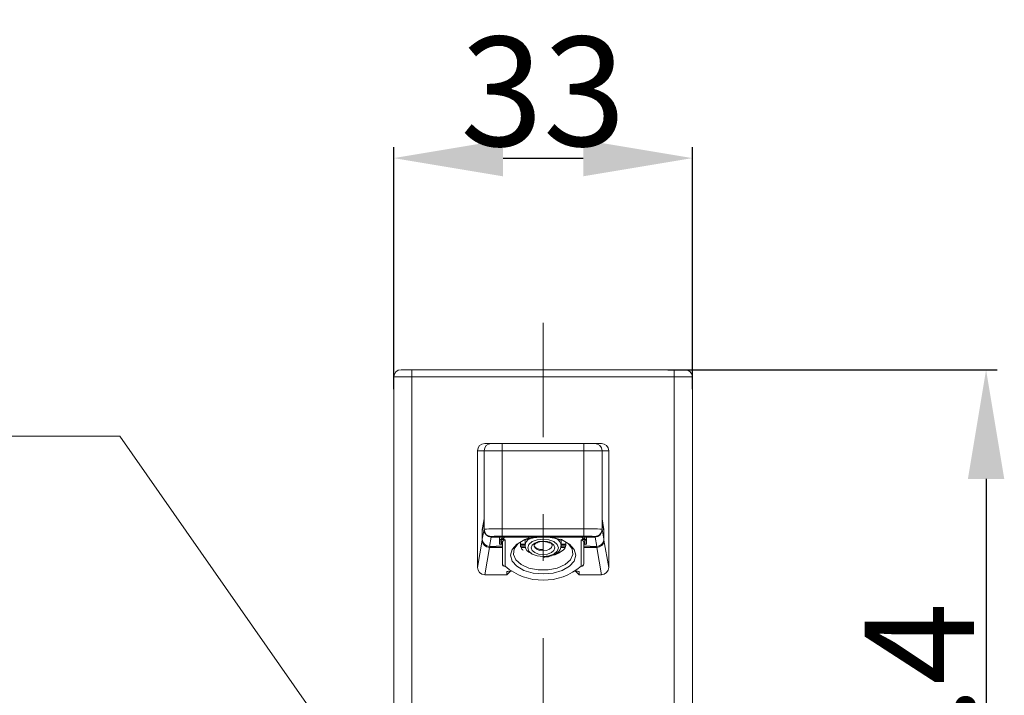
# Model space of a CAD drawing. Units: inches. Extents: x 9546 to 10139, y 113 to 402.
# Drawn here: x 9616 to 9644, y 307 to 325 of the extents above; entities that cross this region are included whole.
import ezdxf

# ---------------------------------------------------------------- set-up
doc = ezdxf.new("R2010")
doc.units = ezdxf.units.IN
doc.header["$MEASUREMENT"] = 0
doc.linetypes.add('AI-Linetype-2', pattern=[9.768307, 4.24709, -2.123545, 1.274127, -2.123545])
doc.layers.add('Layer 1', color=7, linetype='Continuous', lineweight=0)
doc.styles.get("Standard").update_dxf_attribs({"font": 'arial.ttf'})
doc.dimstyles.new('Copy of Standard', dxfattribs={"dimtxt": 3, "dimasz": 3, "dimexe": 0.3, "dimexo": 0.3, "dimgap": 0.3, "dimtad": 1, "dimdec": 4, "dimzin": 0, "dimdsep": 46, "dimtxsty": 'Standard', "dimcen": 0.09, "dimadec": 0, "dimazin": 0, "dimtfac": 1, "dimtdec": 4, "dimtofl": 0, "dimtmove": 0, "dimatfit": 3, "dimfxl": 1, "dimtolj": 1, "dimtzin": 0, "dimarcsym": 0})

# ---------------------------------------------------------------- blocks, each defined once
blk = doc.blocks.new('*D110')
at = {"color": 0, "lineweight": -2, "transparency": 16777216}
for p, q in [((9626.739, 314.946), (9626.739, 321.59)), ((9634.94, 314.946), (9634.94, 321.59)), ((9629.739, 321.29), (9631.94, 321.29))]:
    blk.add_line(p, q, dxfattribs=at)
at = {"color": 0, "transparency": 16777216}
for points in [[(9629.739, 321.79), (9629.739, 320.79), (9626.739, 321.29)], [(9631.94, 321.79), (9631.94, 320.79), (9634.94, 321.29)]]:
    blk.add_solid(points, dxfattribs=at)
at = {"layer": 'Defpoints', "color": 0, "transparency": 16777216}
for p in [(9634.94, 321.29), (9626.739, 314.646), (9634.94, 314.646)]:
    blk.add_point(p, dxfattribs=at)
at = {"color": 0, "transparency": 16777216, "insert": (9630.839, 323.123), "char_height": 3, "attachment_point": 5}
blk.add_mtext('\\A1;33', dxfattribs=at)
blk = doc.blocks.new('*D111')
at = {"color": 0, "lineweight": -2, "transparency": 16777216}
for p, q in [((9634.261, 315.479), (9643.304, 315.479)), ((9643.004, 312.479), (9643.004, 297.752)), ((9638.915, 294.752), (9643.304, 294.752))]:
    blk.add_line(p, q, dxfattribs=at)
at = {"color": 0, "transparency": 16777216}
for points in [[(9642.504, 312.479), (9643.504, 312.479), (9643.004, 315.479)], [(9642.504, 297.752), (9643.504, 297.752), (9643.004, 294.752)]]:
    blk.add_solid(points, dxfattribs=at)
at = {"layer": 'Defpoints', "color": 0, "transparency": 16777216}
for p in [(9633.961, 315.479), (9638.615, 294.752), (9643.004, 294.752)]:
    blk.add_point(p, dxfattribs=at)
at = {"color": 0, "transparency": 16777216, "insert": (9641.172, 305.115), "char_height": 3, "attachment_point": 5, "rotation": 90}
blk.add_mtext('\\A1;83.4', dxfattribs=at)

msp = doc.modelspace()

# ---------------------------------------------------------------- linework, layer by layer
at = {"layer": 'Layer 1', "linetype": 'AI-Linetype-2', "lineweight": 13}
msp.add_line((9630.83895, 274.55781), (9630.83895, 316.77076), dxfattribs=at)
at = {"layer": 'Layer 1', "lineweight": 20}
for p, q in [((9626.73854, 295.49772), (9626.73854, 315.27965)), ((9626.73854, 315.27965), (9627.2354, 315.27965)), ((9627.2354, 315.47855), (9626.93717, 315.47855)), ((9627.2354, 315.47855), (9634.4425, 315.47855)), ((9627.2354, 315.47855), (9627.2354, 315.27965)), ((9627.2354, 315.27965), (9627.2354, 295.49772)), ((9634.4425, 315.27965), (9627.2354, 315.27965)), ((9634.74073, 315.47855), (9634.4425, 315.47855)), ((9634.4425, 315.27965), (9634.4425, 315.47855)), ((9634.4425, 315.27965), (9634.93963, 315.27965)), ((9634.4425, 295.49772), (9634.4425, 315.27965)), ((9634.93963, 315.27965), (9634.93963, 295.49772)), ((9629.23608, 313.45297), (9629.41902, 313.45297)), ((9629.41902, 313.45297), (9629.71724, 313.45297)), ((9629.71724, 313.45297), (9631.96093, 313.45297)), ((9629.71724, 313.25434), (9629.71724, 313.45297)), ((9631.96093, 313.45297), (9632.25916, 313.45297)), ((9631.96093, 313.25434), (9631.96093, 313.45297)), ((9632.25916, 313.45297), (9632.44209, 313.45297)), ((9629.03717, 313.25434), (9629.03717, 310.0486)), ((9629.22011, 313.25434), (9629.03717, 313.25434)), ((9629.22011, 311.09724), (9629.22011, 313.25434)), ((9629.71724, 313.25434), (9629.22011, 313.25434)), ((9629.71724, 313.25434), (9629.71724, 311.10915)), ((9631.96093, 313.25434), (9629.71724, 313.25434)), ((9632.45779, 313.25434), (9631.96093, 313.25434)), ((9631.96093, 311.10915), (9631.96093, 313.25434)), ((9632.45779, 313.25434), (9632.45779, 311.09724)), ((9632.64073, 313.25434), (9632.45779, 313.25434)), ((9632.64073, 310.0486), (9632.64073, 313.25434)), ((9629.16788, 311.09508), (9629.21768, 311.38058)), ((9629.21686, 311.327), (9629.16842, 311.04934)), ((9629.21768, 311.33755), (9629.16951, 311.06206)), ((9629.21768, 311.33728), (9629.21686, 311.327)), ((9629.21686, 311.327), (9629.21768, 311.327)), ((9629.21686, 311.1032), (9629.21686, 311.327)), ((9629.21768, 311.38058), (9629.21768, 311.08209)), ((9632.4605, 311.38058), (9632.51029, 311.09508)), ((9632.4605, 311.08209), (9632.4605, 311.38058)), ((9632.50867, 311.06206), (9632.4605, 311.33755)), ((9632.4605, 311.33728), (9632.46131, 311.327)), ((9632.4605, 311.327), (9632.46131, 311.327)), ((9632.46131, 311.327), (9632.46131, 311.1032)), ((9632.50975, 311.04934), (9632.46131, 311.327)), ((9629.16788, 310.79658), (9629.16788, 311.09508)), ((9629.16788, 311.09508), (9629.17519, 311.09508)), ((9629.16842, 310.82554), (9629.21686, 311.1032)), ((9629.16951, 311.06206), (9629.16842, 311.04934)), ((9629.16842, 311.04934), (9629.16842, 310.82554)), ((9629.21686, 311.1032), (9629.21768, 311.1032)), ((9629.21768, 311.08209), (9629.22011, 311.09724)), ((9629.71724, 311.10915), (9629.71724, 310.91052)), ((9629.71724, 311.10915), (9631.96093, 311.10915)), ((9631.96093, 311.10915), (9631.96093, 310.91052)), ((9632.45779, 311.09724), (9632.4605, 311.08209)), ((9632.4605, 311.1032), (9632.46131, 311.1032)), ((9632.46131, 311.1032), (9632.50975, 310.82554)), ((9632.50271, 311.09508), (9632.51029, 311.09508)), ((9632.50867, 311.06206), (9632.50975, 311.04934)), ((9632.50975, 310.82554), (9632.50975, 311.04934)), ((9632.51029, 311.09508), (9632.51029, 310.79658)), ((9629.03717, 310.0486), (9629.16788, 310.79658)), ((9629.41198, 310.88318), (9629.36706, 310.62664)), ((9629.41902, 310.89861), (9629.41631, 310.88318)), ((9629.41631, 310.88318), (9632.26186, 310.88318)), ((9629.64606, 310.8158), (9629.64606, 310.88318)), ((9629.64606, 310.75437), (9629.64606, 310.8047)), ((9629.64606, 310.68374), (9629.64606, 310.75437)), ((9629.70425, 310.81499), (9629.73699, 310.81499)), ((9631.96093, 310.91052), (9629.71724, 310.91052)), ((9629.72076, 310.14439), (9629.72076, 310.73028)), ((9629.79518, 310.80254), (9629.79518, 310.08323)), ((9629.98813, 310.54247), (9630.11532, 310.68563)), ((9630.15239, 310.70214), (9630.04414, 310.56034)), ((9630.11532, 310.68563), (9630.31314, 310.79902)), ((9630.33533, 310.81607), (9630.15239, 310.70214)), ((9630.21761, 310.65072), (9630.21761, 310.75193)), ((9630.21761, 310.68617), (9630.34209, 310.68617)), ((9630.31314, 310.79902), (9630.56265, 310.87182)), ((9630.45332, 310.86018), (9630.33533, 310.81607)), ((9630.34209, 310.81905), (9630.34209, 310.64856)), ((9630.44872, 310.68022), (9630.41651, 310.5874)), ((9630.54019, 310.7587), (9630.44872, 310.68022)), ((9630.67739, 310.81147), (9630.54019, 310.7587)), ((9630.54046, 310.6583), (9630.61055, 310.71865)), ((9630.56265, 310.87182), (9630.63301, 310.88318)), ((9630.61055, 310.71865), (9630.71528, 310.7587)), ((9630.83895, 310.82987), (9630.67739, 310.81147)), ((9630.71528, 310.7587), (9630.83895, 310.77277)), ((9631.00078, 310.81147), (9630.83895, 310.82987)), ((9630.83895, 310.77277), (9630.96262, 310.7587)), ((9630.96262, 310.7587), (9631.06735, 310.71865)), ((9631.13771, 310.7587), (9631.00078, 310.81147)), ((9631.06871, 310.70322), (9631.01566, 310.74869)), ((9631.04516, 310.88318), (9631.11552, 310.87182)), ((9631.06735, 310.71865), (9631.13744, 310.6583)), ((9631.08765, 310.64856), (9631.06871, 310.70322)), ((9631.11552, 310.87182), (9631.36503, 310.79902)), ((9631.22945, 310.68022), (9631.13771, 310.7587)), ((9631.26139, 310.5874), (9631.22945, 310.68022)), ((9631.34284, 310.81607), (9631.32742, 310.82283)), ((9631.33608, 310.64856), (9631.33608, 310.79848)), ((9631.33608, 310.68617), (9631.46029, 310.68617)), ((9631.52551, 310.70214), (9631.34284, 310.81607)), ((9631.36503, 310.79902), (9631.56285, 310.68563)), ((9631.46029, 310.75193), (9631.46029, 310.65072)), ((9631.63403, 310.56034), (9631.52551, 310.70214)), ((9631.56285, 310.68563), (9631.69005, 310.54247)), ((9631.88273, 310.08323), (9631.88273, 310.80254)), ((9631.94091, 310.81499), (9631.97365, 310.81499)), ((9631.95742, 310.73028), (9631.95742, 310.14439)), ((9632.03184, 310.88318), (9632.03184, 310.8158)), ((9632.03184, 310.8047), (9632.03184, 310.75437)), ((9632.03184, 310.75437), (9632.03184, 310.68374)), ((9632.26186, 310.88318), (9632.25916, 310.89861)), ((9632.31084, 310.62664), (9632.26619, 310.88318)), ((9632.51029, 310.79658), (9632.64073, 310.0486)), ((9629.36652, 310.59768), (9629.23608, 309.84969)), ((9629.72076, 310.59768), (9629.36652, 310.59768)), ((9629.36706, 310.62664), (9629.54675, 310.62664)), ((9629.36706, 310.62664), (9629.36706, 310.62664)), ((9629.36706, 310.62664), (9629.54675, 310.62664)), ((9629.54675, 310.63665), (9629.72076, 310.63665)), ((9629.54675, 310.62664), (9629.54675, 310.63665)), ((9629.54675, 310.62664), (9629.54675, 310.62664)), ((9629.5527, 310.63665), (9629.72076, 310.63665)), ((9629.94429, 310.38389), (9629.98813, 310.54247)), ((9630.04414, 310.56034), (9630.02168, 310.40608)), ((9630.02168, 310.40608), (9630.08798, 310.25589)), ((9630.34209, 310.67264), (9630.21761, 310.67264)), ((9630.21978, 310.63665), (9630.34237, 310.63665)), ((9630.21978, 310.63665), (9630.34237, 310.63665)), ((9630.34994, 310.59768), (9630.23249, 310.59768)), ((9630.41651, 310.5874), (9630.44872, 310.49485)), ((9630.44872, 310.49485), (9630.54019, 310.4161)), ((9630.51583, 310.5874), (9630.54046, 310.6583)), ((9630.54046, 310.51649), (9630.51583, 310.5874)), ((9630.54019, 310.4161), (9630.67739, 310.3636)), ((9630.61055, 310.45642), (9630.54046, 310.51649)), ((9630.59052, 310.64856), (9630.60947, 310.59389)), ((9630.60947, 310.59389), (9630.66332, 310.54789)), ((9630.71528, 310.41637), (9630.61055, 310.45642)), ((9630.66332, 310.54789), (9630.74396, 310.51677)), ((9630.83895, 310.40229), (9630.71528, 310.41637)), ((9630.74396, 310.51677), (9630.83895, 310.50594)), ((9630.83895, 310.50594), (9630.93421, 310.51677)), ((9630.96262, 310.41637), (9630.83895, 310.40229)), ((9630.93421, 310.51677), (9631.01485, 310.54789)), ((9631.06735, 310.45642), (9630.96262, 310.41637)), ((9631.00078, 310.3636), (9631.13771, 310.4161)), ((9631.01485, 310.54789), (9631.06871, 310.59389)), ((9631.13744, 310.51649), (9631.06735, 310.45642)), ((9631.06871, 310.59389), (9631.08765, 310.64856)), ((9631.13744, 310.6583), (9631.16207, 310.5874)), ((9631.16207, 310.5874), (9631.13744, 310.51649)), ((9631.13771, 310.4161), (9631.22945, 310.49485)), ((9631.17046, 310.39851), (9631.26572, 310.44207)), ((9631.22945, 310.49485), (9631.26139, 310.5874)), ((9631.26572, 310.44207), (9631.38587, 310.51947)), ((9631.44541, 310.59768), (9631.32796, 310.59768)), ((9631.33148, 310.61013), (9631.33039, 310.60526)), ((9631.33608, 310.64531), (9631.33148, 310.61013)), ((9631.33553, 310.63665), (9631.45813, 310.63665)), ((9631.33553, 310.63665), (9631.45813, 310.63665)), ((9631.46029, 310.67264), (9631.33608, 310.67264)), ((9631.59019, 310.25589), (9631.65622, 310.40608)), ((9631.65622, 310.40608), (9631.63403, 310.56034)), ((9631.69005, 310.54247), (9631.73361, 310.38389)), ((9631.95742, 310.63665), (9632.12547, 310.63665)), ((9631.95742, 310.63665), (9632.13142, 310.63665)), ((9632.31166, 310.59768), (9631.95742, 310.59768)), ((9632.13142, 310.63665), (9632.13142, 310.62664)), ((9632.13142, 310.62664), (9632.31084, 310.62664)), ((9632.13142, 310.62664), (9632.31084, 310.62664)), ((9632.13142, 310.62664), (9632.13142, 310.62664)), ((9632.31084, 310.62664), (9632.31084, 310.62664)), ((9632.44209, 309.84969), (9632.31166, 310.59768)), ((9629.98813, 310.22531), (9629.94429, 310.38389)), ((9630.11532, 310.08215), (9629.98813, 310.22531)), ((9630.08798, 310.25589), (9630.23574, 310.12626)), ((9630.67739, 310.3636), (9630.83895, 310.34519)), ((9630.83895, 310.34519), (9631.00078, 310.3636)), ((9631.44243, 310.12626), (9631.59019, 310.25589)), ((9631.69005, 310.22531), (9631.56285, 310.08215)), ((9631.73361, 310.38389), (9631.69005, 310.22531)), ((9629.9451, 309.94982), (9629.84497, 309.84969)), ((9629.84497, 309.84969), (9629.84497, 309.93467)), ((9630.31314, 309.96876), (9630.11532, 310.08215)), ((9630.23574, 310.12626), (9630.44872, 310.03128)), ((9630.56265, 309.89597), (9630.31314, 309.96876)), ((9630.44872, 310.03128), (9630.70418, 309.98094)), ((9630.83895, 309.8708), (9630.56265, 309.89597)), ((9630.70418, 309.98094), (9630.97399, 309.98094)), ((9631.11552, 309.89597), (9630.83895, 309.8708)), ((9630.97399, 309.98094), (9631.22945, 310.03128)), ((9631.36503, 309.96876), (9631.11552, 309.89597)), ((9631.22945, 310.03128), (9631.44243, 310.12626)), ((9631.56285, 310.08215), (9631.36503, 309.96876)), ((9631.8332, 309.84969), (9631.7328, 309.94982)), ((9631.8332, 309.93467), (9631.8332, 309.84969)), ((9629.23608, 309.84969), (9629.84497, 309.84969)), ((9631.8332, 309.84969), (9632.44209, 309.84969))]:
    msp.add_line(p, q, dxfattribs=at)
at = {"layer": 'Layer 1', "lineweight": 15}
msp.add_lwpolyline([(9626.90524, 302.64448), (9619.21941, 313.65188), (9615.47161, 313.65188)], dxfattribs=at)
at = {"layer": 'Layer 1', "lineweight": 20}
for points in [[(9626.93717, 315.47855), (9626.82757, 315.47855), (9626.73854, 315.38952), (9626.73854, 315.27965)], [(9634.93963, 315.27965), (9634.93963, 315.38952), (9634.8506, 315.47855), (9634.74073, 315.47855)], [(9629.23608, 313.45297), (9629.12621, 313.45297), (9629.03717, 313.36421), (9629.03717, 313.25434)], [(9629.41902, 313.45297), (9629.30914, 313.45297), (9629.22011, 313.36421), (9629.22011, 313.25434)], [(9632.45779, 313.25434), (9632.45779, 313.36421), (9632.36876, 313.45297), (9632.25916, 313.45297)], [(9632.64073, 313.25434), (9632.64073, 313.36421), (9632.55169, 313.45297), (9632.44209, 313.45297)], [(9629.16951, 311.06206), (9629.16869, 311.05773), (9629.16842, 311.05367), (9629.16842, 311.04934)], [(9629.21768, 311.08209), (9629.2174, 310.97249), (9629.30644, 310.88318), (9629.41631, 310.88318)], [(9629.71724, 311.10915), (9629.55108, 311.11321), (9629.386, 311.10915), (9629.22011, 311.09724)], [(9629.22011, 311.09724), (9629.22038, 310.98764), (9629.30914, 310.89861), (9629.41902, 310.89861)], [(9632.45779, 311.09724), (9632.29217, 311.10915), (9632.12682, 311.11321), (9631.96093, 311.10915)], [(9632.25916, 310.89861), (9632.36876, 310.89861), (9632.45779, 310.98764), (9632.45779, 311.09724)], [(9632.26186, 310.88318), (9632.37146, 310.88318), (9632.4605, 310.97249), (9632.4605, 311.08209)], [(9632.50975, 311.04934), (9632.50975, 311.05367), (9632.50921, 311.058), (9632.50867, 311.06206)], [(9629.16788, 310.79658), (9629.16761, 310.68671), (9629.25664, 310.59768), (9629.36652, 310.59768)], [(9629.16842, 310.82554), (9629.16842, 310.71567), (9629.25746, 310.62664), (9629.36706, 310.62664)], [(9629.71724, 310.91052), (9629.61711, 310.91457), (9629.51833, 310.91052), (9629.41902, 310.89861)], [(9629.64606, 310.8158), (9629.68368, 310.81769), (9629.71453, 310.84611), (9629.71913, 310.88318)], [(9629.73699, 310.81499), (9629.70587, 310.81688), (9629.67637, 310.81363), (9629.64606, 310.8047)], [(9629.72076, 310.73028), (9629.72076, 310.77142), (9629.6872, 310.8047), (9629.64606, 310.8047)], [(9629.64606, 310.68374), (9629.67231, 310.68374), (9629.69667, 310.69754), (9629.7102, 310.72)], [(9629.64606, 310.68374), (9629.67069, 310.67589), (9629.69451, 310.67264), (9629.72021, 310.67427)], [(9629.70425, 310.81499), (9629.73726, 310.83014), (9629.76378, 310.85639), (9629.77921, 310.88914)], [(9629.79518, 310.80254), (9629.75485, 310.80308), (9629.7213, 310.77088), (9629.72076, 310.73028)], [(9630.47145, 310.84043), (9630.40001, 310.80119), (9630.35157, 310.72974), (9630.34209, 310.64856)], [(9631.33608, 310.64531), (9631.32877, 310.72189), (9631.28628, 310.79063), (9631.22079, 310.83095)], [(9631.95742, 310.73028), (9631.9566, 310.77088), (9631.92332, 310.80308), (9631.88273, 310.80254)], [(9631.89653, 310.89482), (9631.91141, 310.85937), (9631.93901, 310.83095), (9631.97365, 310.81499)], [(9632.03184, 310.8047), (9632.0018, 310.81363), (9631.9723, 310.81688), (9631.94091, 310.81499)], [(9632.03184, 310.8047), (9631.9907, 310.8047), (9631.95742, 310.77142), (9631.95742, 310.73028)], [(9631.95796, 310.67427), (9631.9834, 310.67345), (9632.00748, 310.67643), (9632.03184, 310.68374)], [(9631.95877, 310.88318), (9631.96337, 310.84584), (9631.99422, 310.81742), (9632.03184, 310.8158)], [(9632.25916, 310.89861), (9632.15957, 310.91052), (9632.06079, 310.91457), (9631.96093, 310.91052)], [(9631.96797, 310.72), (9631.9815, 310.69754), (9632.00559, 310.68374), (9632.03184, 310.68374)], [(9632.31084, 310.62664), (9632.42071, 310.62664), (9632.50975, 310.71567), (9632.50975, 310.82554)], [(9632.31166, 310.59768), (9632.42126, 310.59768), (9632.51029, 310.68671), (9632.51029, 310.79658)], [(9629.54675, 310.62664), (9629.56055, 310.62664), (9629.57219, 310.62961), (9629.58409, 310.63665)], [(9629.54675, 310.62664), (9629.56055, 310.62664), (9629.57219, 310.62961), (9629.58382, 310.63665)], [(9630.34209, 310.64856), (9630.35184, 310.54951), (9630.41868, 310.46535), (9630.51313, 310.43342)], [(9632.09408, 310.63665), (9632.10599, 310.62961), (9632.11762, 310.62664), (9632.13142, 310.62664)], [(9632.09408, 310.63665), (9632.10599, 310.62961), (9632.11762, 310.62664), (9632.13142, 310.62664)], [(9629.72076, 310.14439), (9629.72076, 310.12626), (9629.72725, 310.10867), (9629.73916, 310.09514)], [(9629.72076, 310.14439), (9629.72481, 310.10705), (9629.75783, 310.07999), (9629.79518, 310.08323)], [(9631.88273, 310.08323), (9631.92007, 310.07999), (9631.95336, 310.10705), (9631.95742, 310.14439)], [(9631.93901, 310.09514), (9631.95092, 310.10867), (9631.95742, 310.12626), (9631.95742, 310.14439)], [(9629.03717, 310.0486), (9629.03717, 309.93872), (9629.12621, 309.84969), (9629.23608, 309.84969)], [(9629.73916, 310.09514), (9629.75377, 310.08053), (9629.77596, 310.07566), (9629.79518, 310.08323)], [(9629.79518, 310.08323), (9630.39649, 309.56987), (9631.28168, 309.56987), (9631.88273, 310.08323)], [(9631.88273, 310.08323), (9631.90221, 310.07566), (9631.92413, 310.08053), (9631.93901, 310.09514)], [(9632.44209, 309.84969), (9632.55196, 309.84969), (9632.64073, 309.93872), (9632.64073, 310.0486)]]:
    msp.add_open_spline(points, degree=3, dxfattribs=at)
for points, knots in [([(9629.70425, 310.81499), (9629.69423, 310.81499), (9629.68422, 310.81499), (9629.67421, 310.81526), (9629.66717, 310.81526), (9629.65987, 310.81553), (9629.65283, 310.81553), (9629.65066, 310.8158), (9629.64877, 310.8158), (9629.64688, 310.8158), (9629.64661, 310.8158), (9629.64633, 310.8158), (9629.64606, 310.8158)], [0, 0, 0, 0, 1, 1, 1, 2, 2, 2, 3, 3, 3, 4, 4, 4, 4]), ([(9629.64606, 310.75437), (9629.64661, 310.75437), (9629.64688, 310.75437), (9629.64715, 310.75437), (9629.65499, 310.75437), (9629.66284, 310.75329), (9629.67015, 310.75085), (9629.678, 310.74841), (9629.6853, 310.74436), (9629.69207, 310.73948), (9629.69856, 310.73461), (9629.70425, 310.72839), (9629.70858, 310.72162), (9629.71291, 310.71459), (9629.71561, 310.70674), (9629.71859, 310.69889)], [0, 0, 0, 0, 1, 1, 1, 2, 2, 2, 3, 3, 3, 4, 4, 4, 5, 5, 5, 5]), ([(9629.73699, 310.81499), (9629.74782, 310.81445), (9629.75837, 310.8139), (9629.76893, 310.81201), (9629.77596, 310.81039), (9629.78327, 310.80822), (9629.79003, 310.80524), (9629.79166, 310.80443), (9629.79301, 310.80362), (9629.79463, 310.80281), (9629.7949, 310.80281), (9629.79518, 310.80254), (9629.79518, 310.80254)], [0, 0, 0, 0, 1, 1, 1, 2, 2, 2, 3, 3, 3, 4, 4, 4, 4]), ([(9630.4636, 310.83095), (9630.47172, 310.8342), (9630.47957, 310.83718), (9630.48769, 310.83988), (9630.56481, 310.86722), (9630.64816, 310.87452), (9630.73043, 310.87966), (9630.7667, 310.88183), (9630.80296, 310.88345), (9630.83895, 310.88345), (9630.88252, 310.88372), (9630.92609, 310.88129), (9630.96966, 310.87777), (9631.05112, 310.87128), (9631.13311, 310.86018), (9631.21051, 310.83474), (9631.24569, 310.82311), (9631.28006, 310.80822), (9631.31416, 310.79361)], [0, 0, 0, 0, 1, 1, 1, 2, 2, 2, 3, 3, 3, 4, 4, 4, 5, 5, 5, 6, 6, 6, 6]), ([(9630.83895, 310.53787), (9630.81595, 310.53869), (9630.79267, 310.53977), (9630.76967, 310.54274), (9630.74126, 310.54653), (9630.71311, 310.55357), (9630.68632, 310.56412), (9630.66494, 310.57224), (9630.64465, 310.5828), (9630.62624, 310.59633), (9630.61461, 310.60499), (9630.60405, 310.61473), (9630.59702, 310.62745), (9630.59323, 310.63421), (9630.59052, 310.64179), (9630.59052, 310.64937), (9630.59052, 310.66019), (9630.59675, 310.67048), (9630.60378, 310.67941), (9630.61434, 310.69267), (9630.6276, 310.70268), (9630.64167, 310.71134), (9630.66197, 310.72352), (9630.68416, 310.73272), (9630.70689, 310.7403), (9630.73449, 310.74896), (9630.76264, 310.75518), (9630.79132, 310.75707), (9630.80648, 310.75789), (9630.8219, 310.75735), (9630.83706, 310.75707)], [0, 0, 0, 0, 1, 1, 1, 2, 2, 2, 3, 3, 3, 4, 4, 4, 5, 5, 5, 6, 6, 6, 7, 7, 7, 8, 8, 8, 9, 9, 9, 10, 10, 10, 10]), ([(9630.83706, 310.75707), (9630.85329, 310.75735), (9630.86926, 310.75789), (9630.8855, 310.75707), (9630.91554, 310.75545), (9630.94557, 310.74977), (9630.97372, 310.73948), (9630.99374, 310.73191), (9631.01269, 310.72244), (9631.03163, 310.71269)], [0, 0, 0, 0, 1, 1, 1, 2, 2, 2, 3, 3, 3, 3]), ([(9631.88273, 310.80254), (9631.883, 310.80254), (9631.88327, 310.80281), (9631.88354, 310.80281), (9631.88489, 310.80362), (9631.88624, 310.80443), (9631.8876, 310.80497), (9631.89436, 310.80822), (9631.9014, 310.81039), (9631.9087, 310.81174), (9631.91926, 310.8139), (9631.93008, 310.81445), (9631.94091, 310.81499)], [0, 0, 0, 0, 1, 1, 1, 2, 2, 2, 3, 3, 3, 4, 4, 4, 4]), ([(9631.95742, 310.68157), (9631.95742, 310.68374), (9631.95742, 310.68617), (9631.95769, 310.68834), (9631.95796, 310.69023), (9631.95823, 310.69213), (9631.9585, 310.69375), (9631.95877, 310.69564), (9631.95904, 310.69727), (9631.95958, 310.69889)], [0, 0, 0, 0, 1, 1, 1, 2, 2, 2, 3, 3, 3, 3]), ([(9631.95958, 310.69889), (9631.96229, 310.70674), (9631.96499, 310.71459), (9631.96932, 310.72162), (9631.97365, 310.72839), (9631.97961, 310.73461), (9631.9861, 310.73948), (9631.99287, 310.74436), (9632.00017, 310.74841), (9632.00802, 310.75085), (9632.01533, 310.75329), (9632.02318, 310.75437), (9632.03075, 310.75437), (9632.03129, 310.75437), (9632.03157, 310.75437), (9632.03184, 310.75437)], [0, 0, 0, 0, 1, 1, 1, 2, 2, 2, 3, 3, 3, 4, 4, 4, 5, 5, 5, 5]), ([(9632.03184, 310.8158), (9632.03184, 310.8158), (9632.03157, 310.8158), (9632.03129, 310.8158), (9632.02967, 310.8158), (9632.02805, 310.8158), (9632.02669, 310.8158), (9632.01966, 310.81553), (9632.01262, 310.81526), (9632.00559, 310.81526), (9631.99503, 310.81499), (9631.98421, 310.81499), (9631.97365, 310.81499)], [0, 0, 0, 0, 1, 1, 1, 2, 2, 2, 3, 3, 3, 4, 4, 4, 4]), ([(9630.2923, 310.51947), (9630.28066, 310.53057), (9630.26903, 310.54139), (9630.25929, 310.55357), (9630.24846, 310.56683), (9630.2398, 310.58144), (9630.23277, 310.59687), (9630.22871, 310.6058), (9630.22492, 310.61473), (9630.22221, 310.6242), (9630.22005, 310.63097), (9630.21842, 310.63827), (9630.21788, 310.64558), (9630.21788, 310.6472), (9630.21788, 310.6491), (9630.21761, 310.65072)], [0, 0, 0, 0, 1, 1, 1, 2, 2, 2, 3, 3, 3, 4, 4, 4, 5, 5, 5, 5]), ([(9630.83895, 310.33166), (9630.87305, 310.33302), (9630.90715, 310.33437), (9630.94124, 310.33816), (9630.9997, 310.34492), (9631.05761, 310.35954), (9631.112, 310.382), (9631.16261, 310.40284), (9631.20997, 310.43071), (9631.2511, 310.4686), (9631.28222, 310.49701), (9631.30983, 310.53111), (9631.32146, 310.57008), (9631.32823, 310.59362), (9631.32931, 310.61906), (9631.33039, 310.6445)], [0, 0, 0, 0, 1, 1, 1, 2, 2, 2, 3, 3, 3, 4, 4, 4, 5, 5, 5, 5]), ([(9631.46029, 310.65072), (9631.45948, 310.64314), (9631.45867, 310.63557), (9631.45704, 310.62826), (9631.45434, 310.61716), (9631.45001, 310.60661), (9631.44486, 310.59606), (9631.43729, 310.58036), (9631.42863, 310.56548), (9631.41753, 310.55195), (9631.40806, 310.54031), (9631.39697, 310.53003), (9631.38587, 310.51947)], [0, 0, 0, 0, 1, 1, 1, 2, 2, 2, 3, 3, 3, 4, 4, 4, 4]), ([(9629.84497, 309.93467), (9629.86066, 309.93818), (9629.87636, 309.94197), (9629.89233, 309.94414), (9629.91939, 309.9482), (9629.94699, 309.94874), (9629.9746, 309.94928)], [0, 0, 0, 0, 1, 1, 1, 2, 2, 2, 2]), ([(9631.70818, 309.94901), (9631.73416, 309.94847), (9631.76014, 309.94793), (9631.78584, 309.94414), (9631.80181, 309.94197), (9631.81751, 309.93818), (9631.8332, 309.93467)], [0, 0, 0, 0, 1, 1, 1, 2, 2, 2, 2])]:
    msp.add_open_spline(points, degree=3, knots=knots, dxfattribs=at)

# ---------------------------------------------------------------- dimensions: what is measured, and where the dimension line sits
dim = msp.add_linear_dim(base=(9634.93963, 321.28991), p1=(9626.73854, 314.64598), p2=(9634.93963, 314.64598), text='33', dimstyle='Copy of Standard')
dim.commit()
dim.dimension.update_dxf_attribs({"geometry": '*D110', "text_midpoint": (9630.83909, 323.12265)})
dim = msp.add_linear_dim(base=(9643.00433, 294.75216), p1=(9633.96094, 315.47855), p2=(9638.61527, 294.75216), angle=90, text='83.4', dimstyle='Copy of Standard')
dim.commit()
dim.dimension.update_dxf_attribs({"geometry": '*D111', "text_midpoint": (9641.17159, 305.11536)})

doc.saveas('drawing.dxf')
